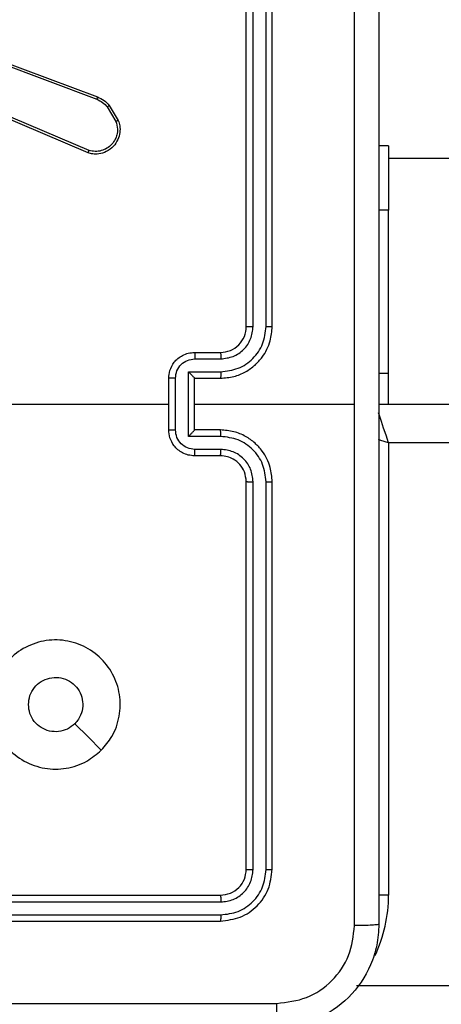
# Model space of a CAD drawing. Units: millimetres. Extents: x -505 to 5381, y 392 to 1295.
# Drawn here: x 669 to 673, y 667 to 675 of the extents above; entities that cross this region are included whole.
import ezdxf

# ---------------------------------------------------------------- set-up
doc = ezdxf.new("R2010")
doc.units = ezdxf.units.MM
doc.header["$LTSCALE"] = 50
doc.header["$PDSIZE"] = -1
doc.layers.add('VP-DIM', color=7, linetype='Continuous')
doc.layers.add('VP-EQ', color=7, linetype='Continuous', true_color=0x8a3492)
doc.dimstyles.get("Standard").update_dxf_attribs({"dimtxt": 14, "dimasz": 20, "dimexe": 20, "dimexo": 50, "dimgap": 20, "dimtad": 0, "dimdec": 0, "dimzin": 0, "dimdsep": 46, "dimtxsty": 'Standard', "dimcen": -0.09, "dimadec": 0, "dimazin": 0, "dimtfac": 1, "dimtdec": 4, "dimtofl": 0, "dimtmove": 0, "dimatfit": 3, "dimfxl": 70, "dimfxlon": 1, "dimtolj": 1, "dimtzin": 0, "dimarcsym": 0})

# ---------------------------------------------------------------- blocks, each defined once
blk = doc.blocks.new('*D630')
at = {"layer": 'Defpoints', "color": 0}
for p in [(802.356, 1209.4495), (802.356, 860.6219), (175.2485, 662.2772)]:
    blk.add_point(p, dxfattribs=at)
at = {"layer": 'VP-DIM', "color": 0, "lineweight": -2}
for p, q in [((175.2485, 1139.4495), (175.2485, 1229.4495)), ((802.356, 1139.4495), (802.356, 1229.4495)), ((195.2485, 1209.4495), (454.6908, 1209.4495)), ((782.356, 1209.4495), (532.0242, 1209.4495))]:
    blk.add_line(p, q, dxfattribs=at)
at = {"layer": 'VP-DIM', "color": 0}
for points in [[(195.2485, 1212.7829), (195.2485, 1206.1162), (175.2485, 1209.4495)], [(782.356, 1206.1162), (782.356, 1212.7829), (802.356, 1209.4495)]]:
    blk.add_solid(points, dxfattribs=at)
at = {"layer": 'VP-DIM', "color": 0, "insert": (493.3575, 1209.4495), "char_height": 14, "attachment_point": 5}
blk.add_mtext('\\A1;627', dxfattribs=at)
blk = doc.blocks.new('*D631')
at = {"layer": 'Defpoints', "color": 0}
for p in [(952.356, 1275.1833), (952.356, 846.1221), (25.26, 640.2445)]:
    blk.add_point(p, dxfattribs=at)
at = {"layer": 'VP-DIM', "color": 0, "lineweight": -2}
for p, q in [((25.26, 1205.1833), (25.26, 1295.1833)), ((952.356, 1205.1833), (952.356, 1295.1833)), ((45.26, 1275.1833), (452.4189, 1275.1833)), ((932.356, 1275.1833), (529.7523, 1275.1833))]:
    blk.add_line(p, q, dxfattribs=at)
at = {"layer": 'VP-DIM', "color": 0}
for points in [[(45.26, 1278.5166), (45.26, 1271.85), (25.26, 1275.1833)], [(932.356, 1271.85), (932.356, 1278.5166), (952.356, 1275.1833)]]:
    blk.add_solid(points, dxfattribs=at)
at = {"layer": 'VP-DIM', "color": 0, "insert": (491.0856, 1275.1833), "char_height": 14, "attachment_point": 5}
blk.add_mtext('\\A1;927', dxfattribs=at)
blk = doc.blocks.new('*D632')
at = {"layer": 'Defpoints', "color": 0}
for p in [(288.0184, 907.5186), (214.4079, 588.2842), (1155.2132, 588.2842)]:
    blk.add_point(p, dxfattribs=at)
at = {"layer": 'VP-DIM', "color": 0, "lineweight": -2}
for p, q in [((1085.2132, 907.5186), (1175.2132, 907.5186)), ((1155.2132, 887.5186), (1155.2132, 784.2347)), ((1155.2132, 608.2842), (1155.2132, 711.568)), ((1085.2132, 588.2842), (1175.2132, 588.2842))]:
    blk.add_line(p, q, dxfattribs=at)
at = {"layer": 'VP-DIM', "color": 0}
for points in [[(1158.5465, 887.5186), (1151.8798, 887.5186), (1155.2132, 907.5186)], [(1151.8798, 608.2842), (1158.5465, 608.2842), (1155.2132, 588.2842)]]:
    blk.add_solid(points, dxfattribs=at)
at = {"layer": 'VP-DIM', "color": 0, "insert": (1155.2132, 747.9014), "char_height": 14, "attachment_point": 5, "rotation": 90}
blk.add_mtext('\\A1;319', dxfattribs=at)
blk = doc.blocks.new('*D633')
at = {"layer": 'Defpoints', "color": 0}
for p in [(591.3385, 1097.4773), (391.005, 391.5775), (1264.6657, 391.5775)]:
    blk.add_point(p, dxfattribs=at)
at = {"layer": 'VP-DIM', "color": 0, "lineweight": -2}
for p, q in [((1194.6657, 1097.4773), (1284.6657, 1097.4773)), ((1264.6657, 1077.4773), (1264.6657, 771.2539)), ((1264.6657, 411.5775), (1264.6657, 696.2539)), ((1194.6657, 391.5775), (1284.6657, 391.5775))]:
    blk.add_line(p, q, dxfattribs=at)
at = {"layer": 'VP-DIM', "color": 0}
for points in [[(1267.999, 1077.4773), (1261.3323, 1077.4773), (1264.6657, 1097.4773)], [(1261.3323, 411.5775), (1267.999, 411.5775), (1264.6657, 391.5775)]]:
    blk.add_solid(points, dxfattribs=at)
at = {"layer": 'VP-DIM', "color": 0, "insert": (1264.6657, 733.7539), "char_height": 14, "attachment_point": 5, "rotation": 90}
blk.add_mtext('\\A1;706', dxfattribs=at)
blk = doc.blocks.new('44')
at = {"color": 7, "linetype": 'Continuous', "lineweight": 25}
for p, q in [((7760.4412, 1339.0554), (7760.4412, 1342.0554)), ((7760.4937, 1339.0558), (7760.4938, 1342.0578)), ((7760.5938, 1339.0558), (7760.5939, 1342.0578)), ((7760.6413, 1339.0554), (7760.6413, 1342.0554)), ((7758.0511, 1341.2772), (7759.2842, 1340.8145)), ((7758.0571, 1341.2955), (7759.2906, 1340.8326)), ((7759.2177, 1340.399), (7758.3809, 1340.7556)), ((7759.2252, 1340.4183), (7758.3892, 1340.7745)), ((7759.3663, 1340.7548), (7759.433, 1340.6434)), ((7759.3812, 1340.7667), (7759.4508, 1340.6504)), ((7761.5413, 1340.4554), (7761.4663, 1340.4554)), ((7761.5413, 1340.4554), (7761.5413, 1339.9554)), ((7825.7412, 1340.3554), (7761.5413, 1340.3554)), ((7761.5413, 1339.9554), (7761.4663, 1339.9554)), ((7761.5413, 1338.6923), (7761.5413, 1339.9554)), ((7760.0413, 1338.8554), (7760.2412, 1338.8554)), ((7760.0434, 1338.8056), (7760.2436, 1338.8056)), ((7759.9934, 1338.7056), (7760.2436, 1338.7056)), ((7759.9934, 1338.2053), (7759.9934, 1338.7056)), ((7761.5413, 1338.4554), (7761.5413, 1338.6923)), ((7759.8413, 1338.2554), (7759.8413, 1338.6554)), ((7759.8933, 1338.2553), (7759.8933, 1338.6555)), ((7760.0413, 1338.6554), (7760.0413, 1338.6555)), ((7760.0413, 1338.6554), (7760.2412, 1338.6554)), ((7760.0413, 1338.2554), (7760.0413, 1338.6554)), ((7758.244, 1338.4554), (7759.8413, 1338.4554)), ((7760.0413, 1338.4554), (7761.2784, 1338.4554)), ((7761.4663, 1338.4554), (7825.8413, 1338.4554)), ((7760.2412, 1338.2554), (7760.0413, 1338.2554)), ((7760.0413, 1338.2554), (7760.0413, 1338.2554)), ((7760.2436, 1338.2053), (7759.9934, 1338.2053)), ((7825.7412, 1338.1554), (7761.5413, 1338.1554)), ((7761.5413, 1338.1554), (7761.5413, 1334.6554)), ((7760.2436, 1338.1052), (7760.0434, 1338.1052)), ((7760.2412, 1338.0554), (7760.0413, 1338.0554)), ((7760.4412, 1334.8554), (7760.4412, 1337.8554)), ((7760.4938, 1334.853), (7760.4937, 1337.855)), ((7760.5939, 1334.853), (7760.5938, 1337.855)), ((7760.6413, 1334.8554), (7760.6413, 1337.8554)), ((7757.2413, 1334.6554), (7760.2412, 1334.6554)), ((7757.2416, 1334.6029), (7760.2436, 1334.6029)), ((7757.2416, 1334.5029), (7760.2436, 1334.5028)), ((7757.2413, 1334.4554), (7760.2412, 1334.4554)), ((7761.2932, 1333.9554), (7825.9893, 1333.9554))]:
    blk.add_line(p, q, dxfattribs=at)
at = {"color": 8, "linetype": 'Continuous', "lineweight": 25}
for p, q in [((7761.5413, 1338.6923), (7761.4663, 1338.6923)), ((7761.5413, 1334.6554), (7761.4651, 1334.6554))]:
    blk.add_line(p, q, dxfattribs=at)
at = {"color": 8, "linetype": 'Continuous', "lineweight": 25, "flags": 128}
for points in [[(7761.5413, 1338.1554), (7761.5217, 1338.2139), (7761.503, 1338.2702), (7761.4857, 1338.3221), (7761.4705, 1338.3675), (7761.4639, 1338.3873)], [(7761.5413, 1338.1554), (7761.4827, 1338.1749), (7761.4633, 1338.1814)]]:
    blk.add_lwpolyline(points, dxfattribs=at)
at = {"color": 7, "linetype": 'Continuous', "lineweight": 25, "flags": 128}
blk.add_lwpolyline([(7759.3196, 1335.7771), (7759.2172, 1335.8795), (7759.1148, 1335.9819)], dxfattribs=at)
at = {"color": 7, "linetype": 'Continuous', "lineweight": 25}
blk.add_arc((7760.2413, 1339.0554), 0.2, 269.99591, 0.00409, dxfattribs=at)
at = {"color": 8, "linetype": 'Continuous', "lineweight": 25}
blk.add_arc((7760.4413, 1334.6554), 1.1, 334.89047, 0, dxfattribs=at)
at = {"color": 7, "linetype": 'Continuous', "lineweight": 25}
for points, knots in [([(7761.2785, 1338.4554), (7761.2785, 1339.1284), (7761.2785, 1340.4744), (7761.2785, 1341.8189), (7761.2786, 1342.4911)], [0, 0, 0, 0, 0.499991, 1, 1, 1, 1]), ([(7761.4663, 1342.4804), (7761.4663, 1341.5865), (7761.4663, 1339.7982), (7761.4663, 1337.1126), (7761.4663, 1335.3244), (7761.4663, 1334.4304)], [0, 0, 0, 0, 0.333296, 0.666702, 1, 1, 1, 1]), ([(7759.2906, 1340.8326), (7759.2905, 1340.8322), (7759.2903, 1340.8315), (7759.2887, 1340.8268), (7759.2865, 1340.8208), (7759.285, 1340.8166), (7759.2842, 1340.8145)], [0, 0, 0, 0, 0.27968, 0.55904, 0.779135, 1, 1, 1, 1]), ([(7759.2906, 1340.8326), (7759.3081, 1340.8246), (7759.3428, 1340.8088), (7759.3685, 1340.7806), (7759.3812, 1340.7667)], [0, 0, 0, 0, 0.505504, 1, 1, 1, 1]), ([(7759.2842, 1340.8145), (7759.2999, 1340.8073), (7759.3313, 1340.793), (7759.3546, 1340.7675), (7759.3663, 1340.7548)], [0, 0, 0, 0, 0.500014, 1, 1, 1, 1]), ([(7759.3812, 1340.7667), (7759.381, 1340.7665), (7759.3804, 1340.766), (7759.3765, 1340.7629), (7759.3715, 1340.759), (7759.3681, 1340.7562), (7759.3663, 1340.7548)], [0, 0, 0, 0, 0.2798407, 0.5589617, 0.7793302, 1, 1, 1, 1]), ([(7759.4508, 1340.6504), (7759.4553, 1340.6363), (7759.465, 1340.6062), (7759.465, 1340.5551), (7759.4499, 1340.5001), (7759.4146, 1340.4466), (7759.3621, 1340.4076), (7759.3049, 1340.3904), (7759.2566, 1340.3892), (7759.2294, 1340.396), (7759.2177, 1340.399)], [0, 0, 0, 0, 0.103759, 0.22173, 0.353872, 0.500176, 0.664948, 0.803229, 0.914947, 1, 1, 1, 1]), ([(7759.433, 1340.6434), (7759.4385, 1340.6238), (7759.4481, 1340.5896), (7759.442, 1340.5415), (7759.4269, 1340.5008), (7759.4015, 1340.464), (7759.3642, 1340.4334), (7759.32, 1340.4148), (7759.272, 1340.4081), (7759.2408, 1340.4149), (7759.2252, 1340.4183)], [0, 0, 0, 0, 0.158651, 0.276917, 0.374907, 0.500005, 0.624998, 0.750046, 0.875019, 1, 1, 1, 1]), ([(7759.4508, 1340.6504), (7759.4505, 1340.6503), (7759.45, 1340.6501), (7759.4459, 1340.6486), (7759.4401, 1340.6462), (7759.4354, 1340.6443), (7759.433, 1340.6434)], [0, 0, 0, 0, 0.250013, 0.499645, 0.74974, 1, 1, 1, 1]), ([(7759.2177, 1340.399), (7759.2178, 1340.3992), (7759.2181, 1340.3996), (7759.2193, 1340.4026), (7759.2207, 1340.4062), (7759.222, 1340.4097), (7759.2236, 1340.4138), (7759.2247, 1340.4167), (7759.2252, 1340.4183)], [0, 0, 0, 0, 0.205811, 0.44034, 0.569045, 0.705329, 0.84897, 1, 1, 1, 1]), ([(7760.2412, 1338.6554), (7760.2763, 1338.6581), (7760.3439, 1338.6632), (7760.435, 1338.7016), (7760.5088, 1338.7538), (7760.579, 1338.8317), (7760.6314, 1338.934), (7760.6382, 1339.0183), (7760.6413, 1339.0554)], [0, 0, 0, 0, 0.167535, 0.323003, 0.46636, 0.597611, 0.822845, 1, 1, 1, 1]), ([(7760.2436, 1338.7056), (7760.2893, 1338.7111), (7760.3806, 1338.7222), (7760.4781, 1338.7893), (7760.5364, 1338.8596), (7760.5808, 1338.9408), (7760.5886, 1339.0099), (7760.5938, 1339.0558)], [0, 0, 0, 0, 0.249621, 0.499235, 0.623576, 0.749885, 1, 1, 1, 1]), ([(7760.2436, 1338.8056), (7760.2764, 1338.8094), (7760.3418, 1338.8171), (7760.4246, 1338.8748), (7760.4818, 1338.9577), (7760.4898, 1339.0231), (7760.4937, 1339.0558)], [0, 0, 0, 0, 0.25045, 0.500152, 0.750105, 1, 1, 1, 1]), ([(7760.4412, 1339.0554), (7760.4415, 1339.0554), (7760.4419, 1339.0555), (7760.4451, 1339.0556), (7760.45, 1339.0556), (7760.4565, 1339.0557), (7760.4646, 1339.0557), (7760.4738, 1339.0558), (7760.4836, 1339.0558), (7760.4904, 1339.0558), (7760.4937, 1339.0558)], [0, 0, 0, 0, 0.124874, 0.2502056, 0.3752333, 0.499945, 0.6247829, 0.7498405, 0.8749, 1, 1, 1, 1]), ([(7760.5938, 1339.0558), (7760.6001, 1339.0558), (7760.6127, 1339.0558), (7760.6283, 1339.0557), (7760.6391, 1339.0556), (7760.6405, 1339.0555), (7760.6413, 1339.0554)], [0, 0, 0, 0, 0.250022, 0.499997, 0.749866, 1, 1, 1, 1]), ([(7759.8413, 1338.6554), (7759.843, 1338.6756), (7759.847, 1338.7199), (7759.8757, 1338.7722), (7759.912, 1338.81), (7759.9486, 1338.8344), (7759.9925, 1338.8519), (7760.0247, 1338.8542), (7760.0413, 1338.8554)], [0, 0, 0, 0, 0.192735, 0.423159, 0.553092, 0.692582, 0.841551, 1, 1, 1, 1]), ([(7760.0413, 1338.8554), (7760.0416, 1338.8544), (7760.0422, 1338.8525), (7760.0429, 1338.8393), (7760.0434, 1338.8229), (7760.0434, 1338.8114), (7760.0434, 1338.8056)], [0, 0, 0, 0, 0.279746, 0.559017, 0.779518, 1, 1, 1, 1]), ([(7760.2412, 1338.8554), (7760.2416, 1338.8546), (7760.2422, 1338.8531), (7760.2429, 1338.8417), (7760.2435, 1338.8252), (7760.2435, 1338.8122), (7760.2436, 1338.8056)], [0, 0, 0, 0, 0.25016, 0.50008, 0.749789, 1, 1, 1, 1]), ([(7759.8933, 1338.6555), (7759.8956, 1338.6752), (7759.9002, 1338.7145), (7759.9349, 1338.7642), (7759.9846, 1338.7985), (7760.0238, 1338.8032), (7760.0434, 1338.8056)], [0, 0, 0, 0, 0.250459, 0.500117, 0.75006, 1, 1, 1, 1]), ([(7759.9934, 1338.7056), (7759.9989, 1338.7), (7760.0099, 1338.689), (7760.023, 1338.6755), (7760.032, 1338.6661), (7760.0372, 1338.6604), (7760.0406, 1338.6566), (7760.041, 1338.6558), (7760.0413, 1338.6555)], [0, 0, 0, 0, 0.251468, 0.502423, 0.64642, 0.775714, 0.892437, 1, 1, 1, 1]), ([(7760.2436, 1338.7056), (7760.2435, 1338.699), (7760.2435, 1338.6859), (7760.2429, 1338.6693), (7760.2422, 1338.6578), (7760.2416, 1338.6562), (7760.2412, 1338.6554)], [0, 0, 0, 0, 0.250185, 0.50014, 0.749772, 1, 1, 1, 1]), ([(7759.8933, 1338.6555), (7759.89, 1338.6555), (7759.8832, 1338.6555), (7759.8735, 1338.6555), (7759.8644, 1338.6555), (7759.8564, 1338.6555), (7759.8499, 1338.6555), (7759.845, 1338.6555), (7759.8419, 1338.6554), (7759.8415, 1338.6554), (7759.8413, 1338.6554)], [0, 0, 0, 0, 0.125035, 0.2502971, 0.3754414, 0.5000792, 0.6248007, 0.7499034, 0.8751123, 1, 1, 1, 1]), ([(7761.2786, 1334.4197), (7761.2785, 1335.092), (7761.2785, 1336.4365), (7761.2785, 1337.7824), (7761.2785, 1338.4554)], [0, 0, 0, 0, 0.500008, 1, 1, 1, 1]), ([(7759.8413, 1338.2554), (7759.8415, 1338.2554), (7759.8419, 1338.2554), (7759.845, 1338.2554), (7759.8499, 1338.2553), (7759.8564, 1338.2553), (7759.8644, 1338.2553), (7759.8735, 1338.2553), (7759.8832, 1338.2553), (7759.89, 1338.2553), (7759.8933, 1338.2553)], [0, 0, 0, 0, 0.124888, 0.250097, 0.375199, 0.499921, 0.624559, 0.749703, 0.874965, 1, 1, 1, 1]), ([(7760.0413, 1338.0554), (7760.0247, 1338.0566), (7759.9925, 1338.0589), (7759.9486, 1338.0764), (7759.912, 1338.1008), (7759.8757, 1338.1386), (7759.847, 1338.1909), (7759.843, 1338.2352), (7759.8413, 1338.2554)], [0, 0, 0, 0, 0.1584474, 0.3074178, 0.4469088, 0.5768566, 0.8072824, 1, 1, 1, 1]), ([(7760.0434, 1338.1052), (7760.0238, 1338.1076), (7759.9846, 1338.1123), (7759.9349, 1338.1466), (7759.9002, 1338.1963), (7759.8956, 1338.2356), (7759.8933, 1338.2553)], [0, 0, 0, 0, 0.249941, 0.499885, 0.749565, 1, 1, 1, 1]), ([(7759.9934, 1338.2053), (7759.9989, 1338.2108), (7760.0099, 1338.2218), (7760.023, 1338.2353), (7760.032, 1338.2447), (7760.0373, 1338.2504), (7760.0406, 1338.2542), (7760.041, 1338.255), (7760.0413, 1338.2554)], [0, 0, 0, 0, 0.251414, 0.502411, 0.646457, 0.775743, 0.892447, 1, 1, 1, 1]), ([(7760.2436, 1338.2053), (7760.2435, 1338.2118), (7760.2435, 1338.2249), (7760.2429, 1338.2416), (7760.2422, 1338.2531), (7760.2416, 1338.2546), (7760.2412, 1338.2554)], [0, 0, 0, 0, 0.250201, 0.500108, 0.749756, 1, 1, 1, 1]), ([(7760.6413, 1337.8554), (7760.6382, 1337.8925), (7760.6314, 1337.9768), (7760.579, 1338.0791), (7760.5088, 1338.157), (7760.435, 1338.2093), (7760.3439, 1338.2476), (7760.2763, 1338.2527), (7760.2412, 1338.2554)], [0, 0, 0, 0, 0.1771552, 0.4023967, 0.5336411, 0.6769971, 0.8324648, 1, 1, 1, 1]), ([(7760.5938, 1337.855), (7760.5886, 1337.9009), (7760.5808, 1337.9701), (7760.5364, 1338.0513), (7760.4781, 1338.1215), (7760.3806, 1338.1887), (7760.2893, 1338.1997), (7760.2436, 1338.2053)], [0, 0, 0, 0, 0.250113, 0.376422, 0.500762, 0.750381, 1, 1, 1, 1]), ([(7760.0413, 1338.0554), (7760.0416, 1338.0564), (7760.0422, 1338.0583), (7760.0429, 1338.0715), (7760.0434, 1338.088), (7760.0434, 1338.0994), (7760.0434, 1338.1052)], [0, 0, 0, 0, 0.2797342, 0.5590093, 0.7795147, 1, 1, 1, 1]), ([(7760.2412, 1338.0554), (7760.2416, 1338.0562), (7760.2422, 1338.0577), (7760.2429, 1338.0691), (7760.2435, 1338.0856), (7760.2435, 1338.0987), (7760.2436, 1338.1052)], [0, 0, 0, 0, 0.250132, 0.50004, 0.749801, 1, 1, 1, 1]), ([(7760.4937, 1337.855), (7760.4899, 1337.8878), (7760.4823, 1337.9534), (7760.4245, 1338.0361), (7760.3416, 1338.0933), (7760.2762, 1338.1012), (7760.2436, 1338.1052)], [0, 0, 0, 0, 0.250438, 0.500127, 0.750061, 1, 1, 1, 1]), ([(7760.4412, 1337.8554), (7760.4384, 1337.8811), (7760.433, 1337.929), (7760.394, 1337.9901), (7760.3464, 1338.0286), (7760.2937, 1338.0512), (7760.2596, 1338.0539), (7760.2412, 1338.0554)], [0, 0, 0, 0, 0.2443928, 0.4569007, 0.6746427, 0.8239952, 1, 1, 1, 1]), ([(7760.4412, 1337.8554), (7760.4415, 1337.8554), (7760.4419, 1337.8553), (7760.4451, 1337.8553), (7760.45, 1337.8552), (7760.4565, 1337.8551), (7760.4646, 1337.8551), (7760.4738, 1337.855), (7760.4836, 1337.855), (7760.4904, 1337.855), (7760.4937, 1337.855)], [0, 0, 0, 0, 0.124871, 0.250199, 0.375153, 0.499957, 0.624792, 0.749847, 0.874903, 1, 1, 1, 1]), ([(7760.5938, 1337.855), (7760.6001, 1337.855), (7760.6127, 1337.855), (7760.6283, 1337.8551), (7760.6391, 1337.8553), (7760.6405, 1337.8554), (7760.6413, 1337.8554)], [0, 0, 0, 0, 0.250022, 0.499997, 0.749866, 1, 1, 1, 1]), ([(7759.3197, 1335.7771), (7759.2838, 1335.7468), (7759.2048, 1335.6801), (7759.0504, 1335.6281), (7758.88, 1335.6289), (7758.7176, 1335.6848), (7758.5846, 1335.7929), (7758.4942, 1335.9379), (7758.4573, 1336.1046), (7758.4777, 1336.2745), (7758.553, 1336.4281), (7758.6748, 1336.5483), (7758.8298, 1336.6211), (7758.9999, 1336.6387), (7759.1662, 1336.5993), (7759.31, 1336.5065), (7759.4151, 1336.3716), (7759.4698, 1336.2095), (7759.4669, 1336.0389), (7759.414, 1335.8874), (7759.3484, 1335.8108), (7759.3197, 1335.7771)], [0, 0, 0, 0, 0.044734, 0.098638, 0.151934, 0.205875, 0.260189, 0.313197, 0.366982, 0.420856, 0.474333, 0.527985, 0.581903, 0.635425, 0.689068, 0.742821, 0.796627, 0.850207, 0.903791, 0.957774, 1, 1, 1, 1]), ([(7758.7562, 1336.1304), (7758.7586, 1336.154), (7758.7632, 1336.2012), (7758.7994, 1336.264), (7758.8526, 1336.3118), (7758.9191, 1336.3392), (7758.9908, 1336.343), (7759.0597, 1336.3229), (7759.1182, 1336.2811), (7759.1595, 1336.2223), (7759.1791, 1336.153), (7759.1744, 1336.0815), (7759.1504, 1336.0224), (7759.1248, 1335.9933), (7759.1148, 1335.982)], [0, 0, 0, 0, 0.08585, 0.171707, 0.2575, 0.343283, 0.429095, 0.514989, 0.600972, 0.686986, 0.772999, 0.858937, 0.944842, 1, 1, 1, 1]), ([(7759.1148, 1335.982), (7759.0965, 1335.9669), (7759.0598, 1335.9368), (7758.9898, 1335.9179), (7758.9184, 1335.9218), (7758.8519, 1335.9494), (7758.7988, 1335.9974), (7758.7631, 1336.0602), (7758.7585, 1336.1071), (7758.7562, 1336.1304)], [0, 0, 0, 0, 0.14304, 0.286061, 0.429056, 0.572258, 0.715503, 0.85878, 1, 1, 1, 1]), ([(7760.2412, 1334.6554), (7760.2675, 1334.6584), (7760.3199, 1334.6644), (7760.386, 1334.7107), (7760.4322, 1334.7769), (7760.4382, 1334.8292), (7760.4412, 1334.8554)], [0, 0, 0, 0, 0.250223, 0.500137, 0.749986, 1, 1, 1, 1]), ([(7760.2412, 1334.4554), (7760.2937, 1334.4614), (7760.3985, 1334.4734), (7760.5308, 1334.566), (7760.6232, 1334.6983), (7760.6352, 1334.803), (7760.6413, 1334.8554)], [0, 0, 0, 0, 0.250159, 0.500135, 0.750041, 1, 1, 1, 1]), ([(7760.2436, 1334.5028), (7760.2893, 1334.5083), (7760.3807, 1334.5194), (7760.4783, 1334.5866), (7760.5365, 1334.6569), (7760.5809, 1334.7382), (7760.5887, 1334.8072), (7760.5939, 1334.853)], [0, 0, 0, 0, 0.2496076, 0.4992155, 0.6238057, 0.749854, 1, 1, 1, 1]), ([(7760.2436, 1334.6029), (7760.2764, 1334.6066), (7760.3257, 1334.6122), (7760.3837, 1334.6439), (7760.4339, 1334.6854), (7760.4819, 1334.7552), (7760.4898, 1334.8204), (7760.4938, 1334.853)], [0, 0, 0, 0, 0.250141, 0.37617, 0.500785, 0.750379, 1, 1, 1, 1]), ([(7760.4412, 1334.8554), (7760.4423, 1334.8551), (7760.4444, 1334.8543), (7760.4585, 1334.8535), (7760.4759, 1334.8531), (7760.4878, 1334.8531), (7760.4938, 1334.853)], [0, 0, 0, 0, 0.2797656, 0.5588785, 0.77939, 1, 1, 1, 1]), ([(7760.5939, 1334.853), (7760.6009, 1334.8531), (7760.6149, 1334.8532), (7760.6304, 1334.8539), (7760.6396, 1334.8546), (7760.6407, 1334.8551), (7760.6413, 1334.8554)], [0, 0, 0, 0, 0.279841, 0.559112, 0.779415, 1, 1, 1, 1]), ([(7760.2412, 1334.6554), (7760.2416, 1334.6544), (7760.2423, 1334.6523), (7760.2431, 1334.6382), (7760.2436, 1334.6208), (7760.2436, 1334.6088), (7760.2436, 1334.6029)], [0, 0, 0, 0, 0.279825, 0.559005, 0.779369, 1, 1, 1, 1]), ([(7760.2436, 1334.5028), (7760.2436, 1334.4958), (7760.2434, 1334.4817), (7760.2428, 1334.4662), (7760.2421, 1334.4571), (7760.2415, 1334.456), (7760.2412, 1334.4554)], [0, 0, 0, 0, 0.279823, 0.559138, 0.779426, 1, 1, 1, 1]), ([(7761.4663, 1334.4304), (7761.463, 1334.3759), (7761.4566, 1334.2682), (7761.3917, 1334.068), (7761.2462, 1333.8503), (7761.0285, 1333.7049), (7760.8283, 1333.64), (7760.7207, 1333.6336), (7760.6663, 1333.6304)], [0, 0, 0, 0, 0.130549, 0.257576, 0.500017, 0.74267, 0.86963, 1, 1, 1, 1]), ([(7760.677, 1333.8181), (7760.7557, 1333.8272), (7760.9132, 1333.8453), (7761.1124, 1333.9842), (7761.2509, 1334.1836), (7761.2693, 1334.341), (7761.2786, 1334.4197)], [0, 0, 0, 0, 0.249959, 0.500055, 0.749968, 1, 1, 1, 1]), ([(7761.4663, 1334.4304), (7761.4635, 1334.4291), (7761.4579, 1334.4264), (7761.4151, 1334.4229), (7761.3532, 1334.4204), (7761.3035, 1334.4199), (7761.2786, 1334.4197)], [0, 0, 0, 0, 0.2503614, 0.5001177, 0.7500545, 1, 1, 1, 1]), ([(7752.6055, 1333.8181), (7753.502, 1333.8181), (7755.2949, 1333.8182), (7757.9876, 1333.8182), (7759.7805, 1333.8181), (7760.677, 1333.8181)], [0, 0, 0, 0, 0.333337, 0.666663, 1, 1, 1, 1]), ([(7760.6663, 1333.6304), (7760.6676, 1333.6333), (7760.6703, 1333.6392), (7760.6738, 1333.6815), (7760.6763, 1333.7432), (7760.6767, 1333.7931), (7760.677, 1333.8181)], [0, 0, 0, 0, 0.249946, 0.499881, 0.749597, 1, 1, 1, 1])]:
    blk.add_open_spline(points, degree=3, knots=knots, dxfattribs=at)

msp = doc.modelspace()

# ---------------------------------------------------------------- block references
at = {"layer": 'VP-EQ'}
msp.add_blockref('44', (-7089.3926, -666.6779), dxfattribs=at)

# ---------------------------------------------------------------- dimensions: what is measured, and where the dimension line sits
at = {"layer": 'VP-DIM'}
for base, p1, p2, picture, middle in [((952.356, 1275.1833), (25.26, 640.2445), (952.356, 846.1221), '*D631', (491.0856, 1275.1833)), ((802.356, 1209.4495), (175.2485, 662.2772), (802.356, 860.6219), '*D630', (493.3575, 1209.4495))]:
    dim = msp.add_linear_dim(base=base, p1=p1, p2=p2, dimstyle='Standard', dxfattribs=at)
    dim.commit()
    dim.dimension.update_dxf_attribs({"geometry": picture, "text_midpoint": middle, "dimtype": 160})
for base, p1, p2, picture, middle in [((1264.6657, 391.5775), (591.3385, 1097.4773), (391.005, 391.5775), '*D633', (1264.6657, 733.7539)), ((1155.2132, 588.2842), (288.0184, 907.5186), (214.4079, 588.2842), '*D632', (1155.2132, 747.9014))]:
    dim = msp.add_linear_dim(base=base, p1=p1, p2=p2, angle=90, dimstyle='Standard', dxfattribs=at)
    dim.commit()
    dim.dimension.update_dxf_attribs({"geometry": picture, "text_midpoint": middle, "dimtype": 160})

doc.saveas('drawing.dxf')
